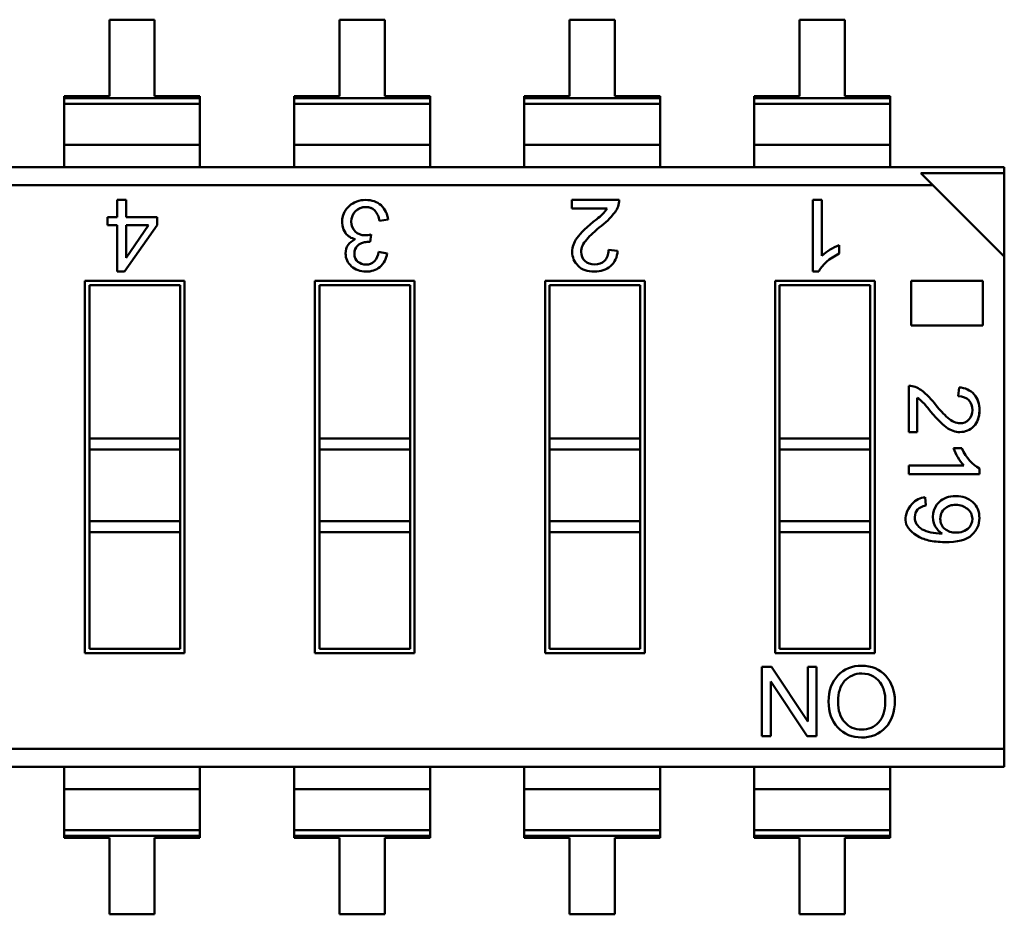
# Model space of a CAD drawing. Units: inches. Extents: x 4 to 172, y 2 to 134.
# Drawn here: x 81 to 82, y 21 to 21 of the extents above; entities that cross this region are included whole.
import ezdxf

# ---------------------------------------------------------------- set-up
doc = ezdxf.new("R2010")
doc.units = ezdxf.units.IN
doc.header["$LTSCALE"] = 8
doc.header["$MEASUREMENT"] = 0
doc.layers.add('Visible (ANSI)', color=7, linetype='Continuous', lineweight=50)

msp = doc.modelspace()

# ---------------------------------------------------------------- linework, layer by layer
at = {"layer": 'Visible (ANSI)'}
for p, q in [((81.51094840448465, 21.08833588531159), (81.4976777273193, 21.08833588299127)), ((81.4976777273193, 21.08833588299127), (81.49767773123259, 21.06595451253665)), ((81.51094840839794, 21.06595451485697), (81.51094840448465, 21.08833588531159)), ((81.57836344448465, 21.08833589709881), (81.56509276731929, 21.08833589477849)), ((81.56509276731929, 21.08833589477849), (81.56509277123257, 21.06595452432387)), ((81.57836344839794, 21.06595452664419), (81.57836344448465, 21.08833589709881)), ((81.64577848448464, 21.08833590888603), (81.6325078073193, 21.08833590656571)), ((81.6325078073193, 21.08833590656571), (81.63250781123259, 21.06595453611109)), ((81.64577848839792, 21.06595453843141), (81.64577848448464, 21.08833590888603)), ((81.71319352448465, 21.08833592067325), (81.69992284731931, 21.08833591835293)), ((81.69992284731931, 21.08833591835293), (81.69992285123257, 21.06595454789831)), ((81.71319352839792, 21.06595455021863), (81.71319352448465, 21.08833592067325)), ((81.49767773123259, 21.06595451253665), (81.48440705406722, 21.06595451021633)), ((81.48440705406722, 21.06595451021633), (81.48440705417597, 21.0653326590768)), ((81.48440705417597, 21.0653326590768), (81.52421908567202, 21.06533266603776)), ((81.48440705417597, 21.0653326590768), (81.52421908567202, 21.06533266603776)), ((81.48440705417597, 21.0653326590768), (81.48440705447042, 21.0636484426371)), ((81.52421908556329, 21.06595451717729), (81.51094840839794, 21.06595451485697)), ((81.52421908556329, 21.06595451717729), (81.51094840839794, 21.06595451485697)), ((81.52421908567202, 21.06533266603776), (81.52421908556329, 21.06595451717729)), ((81.52421908567202, 21.06533266603776), (81.52421908556329, 21.06595451717729)), ((81.52421908596648, 21.06364844959805), (81.52421908567202, 21.06533266603776)), ((81.52421908596648, 21.06364844959805), (81.52421908567202, 21.06533266603776)), ((81.56509277123257, 21.06595452432387), (81.55182209406723, 21.06595452200355)), ((81.55182209406723, 21.06595452200355), (81.55182209417595, 21.06533267086402)), ((81.55182209406723, 21.06595452200355), (81.55182209417595, 21.06533267086402)), ((81.55182209417595, 21.06533267086402), (81.59163412567202, 21.06533267782498)), ((81.55182209417595, 21.06533267086402), (81.59163412567202, 21.06533267782498)), ((81.55182209417595, 21.06533267086402), (81.55182209447042, 21.06364845442431)), ((81.55182209417595, 21.06533267086402), (81.55182209447042, 21.06364845442431)), ((81.59163412556329, 21.06595452896451), (81.57836344839794, 21.06595452664419)), ((81.59163412556329, 21.06595452896451), (81.57836344839794, 21.06595452664419)), ((81.59163412567202, 21.06533267782498), (81.59163412556329, 21.06595452896451)), ((81.59163412567202, 21.06533267782498), (81.59163412556329, 21.06595452896451)), ((81.5916341259665, 21.06364846138527), (81.59163412567202, 21.06533267782498)), ((81.5916341259665, 21.06364846138527), (81.59163412567202, 21.06533267782498)), ((81.63250781123259, 21.06595453611109), (81.6192371340672, 21.06595453379077)), ((81.6192371340672, 21.06595453379077), (81.61923713417596, 21.06533268265124)), ((81.6192371340672, 21.06595453379077), (81.61923713417596, 21.06533268265124)), ((81.61923713417596, 21.06533268265124), (81.65904916567202, 21.0653326896122)), ((81.61923713417596, 21.06533268265124), (81.65904916567202, 21.0653326896122)), ((81.61923713417596, 21.06533268265124), (81.61923713447042, 21.06364846621154)), ((81.61923713417596, 21.06533268265124), (81.61923713447042, 21.06364846621154)), ((81.65904916556327, 21.06595454075173), (81.64577848839792, 21.06595453843141)), ((81.65904916556327, 21.06595454075173), (81.64577848839792, 21.06595453843141)), ((81.65904916567202, 21.0653326896122), (81.65904916556327, 21.06595454075173)), ((81.65904916567202, 21.0653326896122), (81.65904916556327, 21.06595454075173)), ((81.6590491659665, 21.06364847317249), (81.65904916567202, 21.0653326896122)), ((81.6590491659665, 21.06364847317249), (81.65904916567202, 21.0653326896122)), ((81.69992285123257, 21.06595454789831), (81.68665217406722, 21.06595454557799)), ((81.68665217406722, 21.06595454557799), (81.68665217417595, 21.06533269443847)), ((81.68665217406722, 21.06595454557799), (81.68665217417595, 21.06533269443847)), ((81.68665217417595, 21.06533269443847), (81.72646420567202, 21.06533270139942)), ((81.68665217417595, 21.06533269443847), (81.72646420567202, 21.06533270139942)), ((81.68665217417595, 21.06533269443847), (81.68665217447042, 21.06364847799875)), ((81.68665217417595, 21.06533269443847), (81.68665217447042, 21.06364847799875)), ((81.72646420556327, 21.06595455253895), (81.71319352839792, 21.06595455021863)), ((81.72646420556327, 21.06595455253895), (81.71319352839792, 21.06595455021863)), ((81.72646420567202, 21.06533270139942), (81.72646420556327, 21.06595455253895)), ((81.72646420567202, 21.06533270139942), (81.72646420556327, 21.06595455253895)), ((81.7264642059665, 21.06364848495971), (81.72646420567202, 21.06533270139942)), ((81.7264642059665, 21.06364848495971), (81.72646420567202, 21.06533270139942)), ((81.52421908596648, 21.06364844959805), (81.48440705447042, 21.0636484426371)), ((81.52421908596648, 21.06364844959805), (81.48440705447042, 21.0636484426371)), ((81.48440705447042, 21.06364844263708), (81.48440705655334, 21.05173560545765)), ((81.52421908596648, 21.06364844959804), (81.5242190880494, 21.0517356124186)), ((81.52421908596648, 21.06364844959804), (81.5242190880494, 21.0517356124186)), ((81.5916341259665, 21.06364846138527), (81.55182209447042, 21.06364845442431)), ((81.5916341259665, 21.06364846138527), (81.55182209447042, 21.06364845442431)), ((81.55182209447042, 21.0636484544243), (81.55182209655334, 21.05173561724486)), ((81.55182209447042, 21.0636484544243), (81.55182209655334, 21.05173561724486)), ((81.5916341259665, 21.06364846138526), (81.59163412804939, 21.05173562420582)), ((81.5916341259665, 21.06364846138526), (81.59163412804939, 21.05173562420582)), ((81.6590491659665, 21.06364847317249), (81.61923713447042, 21.06364846621154)), ((81.6590491659665, 21.06364847317249), (81.61923713447042, 21.06364846621154)), ((81.61923713447042, 21.06364846621152), (81.61923713655332, 21.05173562903209)), ((81.61923713447042, 21.06364846621152), (81.61923713655332, 21.05173562903209)), ((81.6590491659665, 21.06364847317248), (81.6590491680494, 21.05173563599304)), ((81.6590491659665, 21.06364847317248), (81.6590491680494, 21.05173563599304)), ((81.7264642059665, 21.06364848495971), (81.68665217447042, 21.06364847799875)), ((81.7264642059665, 21.06364848495971), (81.68665217447042, 21.06364847799875)), ((81.68665217447042, 21.06364847799874), (81.68665217655334, 21.0517356408193)), ((81.68665217447042, 21.06364847799874), (81.68665217655334, 21.0517356408193)), ((81.7264642059665, 21.0636484849597), (81.72646420804939, 21.05173564778026)), ((81.7264642059665, 21.0636484849597), (81.72646420804939, 21.05173564778026)), ((81.5242190880494, 21.0517356124186), (81.48440705655334, 21.05173560545765)), ((81.5242190880494, 21.0517356124186), (81.48440705655334, 21.05173560545765)), ((81.48440705655334, 21.05173560545765), (81.48440705769909, 21.04518265328056)), ((81.52421908919516, 21.04518266024152), (81.5242190880494, 21.0517356124186)), ((81.52421908919516, 21.04518266024152), (81.5242190880494, 21.0517356124186)), ((81.59163412804939, 21.05173562420582), (81.55182209655334, 21.05173561724486)), ((81.59163412804939, 21.05173562420582), (81.55182209655334, 21.05173561724486)), ((81.55182209655334, 21.05173561724486), (81.55182209769909, 21.04518266506778)), ((81.55182209655334, 21.05173561724486), (81.55182209769909, 21.04518266506778)), ((81.59163412919514, 21.04518267202873), (81.59163412804939, 21.05173562420582)), ((81.59163412919514, 21.04518267202873), (81.59163412804939, 21.05173562420582)), ((81.6590491680494, 21.05173563599304), (81.61923713655332, 21.05173562903209)), ((81.6590491680494, 21.05173563599304), (81.61923713655332, 21.05173562903209)), ((81.61923713655332, 21.05173562903209), (81.61923713769907, 21.045182676855)), ((81.61923713655332, 21.05173562903209), (81.61923713769907, 21.045182676855)), ((81.65904916919516, 21.04518268381595), (81.6590491680494, 21.05173563599304)), ((81.65904916919516, 21.04518268381595), (81.6590491680494, 21.05173563599304)), ((81.72646420804939, 21.05173564778026), (81.68665217655334, 21.0517356408193)), ((81.72646420804939, 21.05173564778026), (81.68665217655334, 21.0517356408193)), ((81.68665217655334, 21.0517356408193), (81.68665217769909, 21.04518268864222)), ((81.68665217655334, 21.0517356408193), (81.68665217769909, 21.04518268864222)), ((81.72646420919514, 21.04518269560317), (81.72646420804939, 21.05173564778026)), ((81.72646420919514, 21.04518269560317), (81.72646420804939, 21.05173564778026)), ((81.18289727250225, 21.04518260056291), (81.75990631565185, 21.04518270145038)), ((81.75990631565185, 21.04518270145038), (81.759906315969, 21.04336874651132)), ((81.75990631565185, 21.04518270145038), (81.759906315969, 21.04336874651132)), ((81.759906315969, 21.04336874651132), (81.73547355174775, 21.04336874223936)), ((81.759906315969, 21.04336874651132), (81.73547355174775, 21.04336874223936)), ((81.73896786828601, 21.03987442692324), (81.7354735517479, 21.04336874223942)), ((81.75990632024097, 21.01893598229027), (81.759906315969, 21.04336874651132)), ((81.75990632024097, 21.01893598229027), (81.759906315969, 21.04336874651132)), ((81.73896786828601, 21.03987442692324), (81.18289727343038, 21.03987432969677)), ((81.73896786828601, 21.03987442692324), (81.18289727343038, 21.03987432969677)), ((81.75990632024097, 21.01893598229027), (81.73896786828601, 21.03987442692324)), ((81.49997350386909, 21.03555045999942), (81.502554019628, 21.03555046045061)), ((81.4999735047453, 21.03053911037024), (81.49997350386909, 21.03555045999942)), ((81.502554019628, 21.03555046045061), (81.50255402050419, 21.03053911082143)), ((81.63323244418085, 21.03555048329916), (81.64707192013302, 21.03555048571892)), ((81.63323244461426, 21.03307179200049), (81.63323244418085, 21.03555048329916)), ((81.70384763476982, 21.0355504956459), (81.70641570195669, 21.03555049609492)), ((81.7038476384411, 21.01455312031783), (81.70384763476982, 21.0355504956459)), ((81.70641570195669, 21.03555049609492), (81.70641570481537, 21.01920066695185)), ((81.64351067175414, 21.03307179379759), (81.63323244461426, 21.03307179200049)), ((81.49713553655471, 21.02815617420805), (81.49713553613809, 21.03053910987403)), ((81.49713553613809, 21.03053910987403), (81.4999735047453, 21.03053911037024)), ((81.50255402050419, 21.03053911082143), (81.5116486920535, 21.03053911241159)), ((81.5116486920535, 21.03053911241159), (81.51164869247013, 21.02815617674561)), ((81.57933798038098, 21.02977385220366), (81.57681290545182, 21.02942233320198)), ((81.49997350516195, 21.02815617470425), (81.49713553655471, 21.02815617420805)), ((81.49997350754039, 21.01455308467134), (81.49997350516195, 21.02815617470425)), ((81.51164869247013, 21.02815617674561), (81.50209300308249, 21.01455308504192)), ((81.50912804946667, 21.02815617630488), (81.50255402092083, 21.02815617515544)), ((81.50255402092083, 21.02815617515544), (81.50255402258952, 21.01861249964137)), ((81.5025611135101, 21.01861029612882), (81.50912804946667, 21.02815617630488)), ((81.57437571079167, 21.02547360761651), (81.5740769204027, 21.02325904063513)), ((81.64393967814682, 21.02089283951093), (81.6465792460963, 21.0205949203452)), ((81.71156375543342, 21.02229307358273), (81.7115637558668, 21.01981438228406)), ((81.5765492681174, 21.02035315430326), (81.57906848454627, 21.01989032197282)), ((81.75990634544473, 20.87478720664723), (81.75990632024097, 21.01893598229027)), ((81.75990634544473, 20.87478720664723), (81.75990632024097, 21.01893598229027)), ((81.49051157501916, 21.01187325466287), (81.51970706478293, 21.01187325976757)), ((81.49051159409215, 20.90278828836366), (81.49051157501916, 21.01187325466287)), ((81.50209300308249, 21.01455308504192), (81.49997350754039, 21.01455308467134)), ((81.51970706478293, 21.01187325976757), (81.51970708385595, 20.90278829346836)), ((81.55792661501916, 21.01187326645009), (81.58712210478294, 21.01187327155479)), ((81.55792663409218, 20.90278830015087), (81.55792661501916, 21.01187326645009)), ((81.58712210478294, 21.01187327155479), (81.58712212385596, 20.90278830525558)), ((81.62534165501916, 21.0118732782373), (81.65453714478292, 21.01187328334201)), ((81.62534167409217, 20.9027883119381), (81.62534165501916, 21.0118732782373)), ((81.65453714478292, 21.01187328334201), (81.65453716385595, 20.9027883170428)), ((81.69275669501916, 21.01187329002453), (81.72195218478294, 21.01187329512923)), ((81.69275671409218, 20.90278832372531), (81.69275669501916, 21.01187329002453)), ((81.7055159883537, 21.01455312060953), (81.7038476384411, 21.01455312031783)), ((81.72195218478294, 21.01187329512923), (81.72195220385593, 20.90278832883002)), ((81.73262800797755, 21.01187329699585), (81.75361521631022, 21.01187330066537)), ((81.73262801026026, 20.99881780259813), (81.73262800797755, 21.01187329699585)), ((81.75361521631022, 21.01187330066537), (81.75361521859293, 20.99881780626765)), ((81.51839472905439, 21.0105609235801), (81.4918239112066, 21.01056091893432)), ((81.4918239112066, 21.01056091893432), (81.49182391905643, 20.96566527404193)), ((81.4918239112066, 21.01056091893432), (81.49182391905643, 20.96566527404193)), ((81.51839473690418, 20.96566527868771), (81.51839472905439, 21.0105609235801)), ((81.51839473690418, 20.96566527868771), (81.51839472905439, 21.0105609235801)), ((81.58580976905438, 21.01056093536733), (81.55923895120662, 21.01056093072154)), ((81.55923895120662, 21.01056093072154), (81.55923895905642, 20.96566528582915)), ((81.55923895120662, 21.01056093072154), (81.55923895905642, 20.96566528582915)), ((81.58580977690418, 20.96566529047494), (81.58580976905438, 21.01056093536733)), ((81.58580977690418, 20.96566529047494), (81.58580976905438, 21.01056093536733)), ((81.65322480905436, 21.01056094715454), (81.6266539912066, 21.01056094250875)), ((81.6266539912066, 21.01056094250875), (81.62665399905643, 20.96566529761637)), ((81.6266539912066, 21.01056094250875), (81.62665399905643, 20.96566529761637)), ((81.65322481690418, 20.96566530226216), (81.65322480905436, 21.01056094715454)), ((81.65322481690418, 20.96566530226216), (81.65322480905436, 21.01056094715454)), ((81.72063984905438, 21.01056095894176), (81.69406903120661, 21.01056095429598)), ((81.69406903120661, 21.01056095429598), (81.69406903905642, 20.96566530940359)), ((81.69406903120661, 21.01056095429598), (81.69406903905642, 20.96566530940359)), ((81.72063985690419, 20.96566531404938), (81.72063984905438, 21.01056095894176)), ((81.72063985690419, 20.96566531404938), (81.72063984905438, 21.01056095894176)), ((81.75361521859293, 20.99881780626765), (81.73262801026026, 20.99881780259813)), ((81.7319721654756, 20.9675002185311), (81.73197216309633, 20.98110800682779)), ((81.74638442460217, 20.97802820192839), (81.74667735628171, 20.98062358068229)), ((81.73440935905913, 20.9776063775624), (81.73440936082613, 20.96750021895723)), ((81.51839473690418, 20.96566527868771), (81.49182391905643, 20.96566527404193)), ((81.49182391905643, 20.96566527404193), (81.4918239196133, 20.96248031152224)), ((81.49182391905643, 20.96566527404193), (81.4918239196133, 20.96248031152224)), ((81.5183947369042, 20.96566527868772), (81.51839473746107, 20.96248031616803)), ((81.5183947369042, 20.96566527868772), (81.51839473746107, 20.96248031616803)), ((81.58580977690418, 20.96566529047494), (81.55923895905642, 20.96566528582915)), ((81.58580977690418, 20.96566529047494), (81.55923895905642, 20.96566528582915)), ((81.55923895905642, 20.96566528582915), (81.5592389596133, 20.96248032330946)), ((81.55923895905642, 20.96566528582915), (81.5592389596133, 20.96248032330946)), ((81.58580977690418, 20.96566529047494), (81.58580977746107, 20.96248032795525)), ((81.58580977690418, 20.96566529047494), (81.58580977746107, 20.96248032795525)), ((81.65322481690418, 20.96566530226216), (81.62665399905643, 20.96566529761637)), ((81.62665399905643, 20.96566529761637), (81.6266539996133, 20.96248033509668)), ((81.62665399905643, 20.96566529761637), (81.6266539996133, 20.96248033509668)), ((81.65322481690418, 20.96566530226216), (81.65322481746107, 20.96248033974247)), ((81.65322481690418, 20.96566530226216), (81.65322481746107, 20.96248033974247)), ((81.72063985690419, 20.96566531404938), (81.69406903905642, 20.96566530940359)), ((81.69406903905642, 20.96566530940359), (81.6940690396133, 20.9624803468839)), ((81.69406903905642, 20.96566530940359), (81.6940690396133, 20.9624803468839)), ((81.72063985690419, 20.96566531404938), (81.72063985746107, 20.96248035152969)), ((81.72063985690419, 20.96566531404938), (81.72063985746107, 20.96248035152969)), ((81.73440936082613, 20.96750021895723), (81.7319721654756, 20.9675002185311)), ((81.74500764622871, 20.96284845853058), (81.7474448415794, 20.96284845895671)), ((81.51839473746107, 20.96248031616803), (81.4918239196133, 20.96248031152224)), ((81.51839473746107, 20.96248031616803), (81.4918239196133, 20.96248031152224)), ((81.4918239196133, 20.96248031152224), (81.49182392328873, 20.94145921419941)), ((81.4918239196133, 20.96248031152224), (81.49182392328873, 20.94145921419941)), ((81.51839474113652, 20.9414592188452), (81.51839473746107, 20.96248031616803)), ((81.51839474113652, 20.9414592188452), (81.51839473746107, 20.96248031616803)), ((81.58580977746107, 20.96248032795525), (81.5592389596133, 20.96248032330946)), ((81.58580977746107, 20.96248032795525), (81.5592389596133, 20.96248032330946)), ((81.5592389596133, 20.96248032330946), (81.55923896328875, 20.94145922598663)), ((81.5592389596133, 20.96248032330946), (81.55923896328875, 20.94145922598663)), ((81.5858097811365, 20.94145923063242), (81.58580977746107, 20.96248032795525)), ((81.5858097811365, 20.94145923063242), (81.58580977746107, 20.96248032795525)), ((81.65322481746107, 20.96248033974247), (81.6266539996133, 20.96248033509668)), ((81.65322481746107, 20.96248033974247), (81.6266539996133, 20.96248033509668)), ((81.6266539996133, 20.96248033509668), (81.62665400328873, 20.94145923777385)), ((81.6266539996133, 20.96248033509668), (81.62665400328873, 20.94145923777385)), ((81.6532248211365, 20.94145924241964), (81.65322481746107, 20.96248033974247)), ((81.6532248211365, 20.94145924241964), (81.65322481746107, 20.96248033974247)), ((81.72063985746107, 20.96248035152969), (81.6940690396133, 20.9624803468839)), ((81.72063985746107, 20.96248035152969), (81.6940690396133, 20.9624803468839)), ((81.6940690396133, 20.9624803468839), (81.69406904328874, 20.94145924956107)), ((81.6940690396133, 20.9624803468839), (81.69406904328874, 20.94145924956107)), ((81.7206398611365, 20.94145925420686), (81.72063985746107, 20.96248035152969)), ((81.7206398611365, 20.94145925420686), (81.72063985746107, 20.96248035152969)), ((81.73197216717396, 20.95778658898479), (81.74804828265944, 20.95778659179563)), ((81.7319721676155, 20.95526151399417), (81.73197216717396, 20.95778658898479)), ((81.75261802438332, 20.955261517604), (81.7319721676155, 20.95526151399417)), ((81.75261802409653, 20.9569019375515), (81.75261802438332, 20.955261517604)), ((81.73673524529625, 20.94845377204482), (81.7369344395689, 20.94604001129972)), ((81.51839474113652, 20.9414592188452), (81.49182392328873, 20.94145921419941)), ((81.51839474113652, 20.9414592188452), (81.49182392328873, 20.94145921419941)), ((81.49182392328873, 20.94145921419941), (81.49182392384562, 20.93827425167972)), ((81.49182392328873, 20.94145921419941), (81.49182392384562, 20.93827425167972)), ((81.51839474113652, 20.9414592188452), (81.51839474169338, 20.93827425632551)), ((81.51839474113652, 20.9414592188452), (81.51839474169338, 20.93827425632551)), ((81.5858097811365, 20.94145923063242), (81.55923896328875, 20.94145922598663)), ((81.5858097811365, 20.94145923063242), (81.55923896328875, 20.94145922598663)), ((81.55923896328875, 20.94145922598663), (81.55923896384562, 20.93827426346694)), ((81.55923896328875, 20.94145922598663), (81.55923896384562, 20.93827426346694)), ((81.5858097811365, 20.94145923063242), (81.58580978169338, 20.93827426811273)), ((81.5858097811365, 20.94145923063242), (81.58580978169338, 20.93827426811273)), ((81.6532248211365, 20.94145924241964), (81.62665400328873, 20.94145923777385)), ((81.6532248211365, 20.94145924241964), (81.62665400328873, 20.94145923777385)), ((81.62665400328873, 20.94145923777385), (81.62665400384562, 20.93827427525416)), ((81.62665400328873, 20.94145923777385), (81.62665400384562, 20.93827427525416)), ((81.6532248211365, 20.94145924241964), (81.65322482169339, 20.93827427989995)), ((81.6532248211365, 20.94145924241964), (81.65322482169339, 20.93827427989995)), ((81.7206398611365, 20.94145925420686), (81.69406904328874, 20.94145924956107)), ((81.7206398611365, 20.94145925420686), (81.69406904328874, 20.94145924956107)), ((81.69406904328874, 20.94145924956107), (81.69406904384562, 20.93827428704138)), ((81.69406904328874, 20.94145924956107), (81.69406904384562, 20.93827428704138)), ((81.7206398611365, 20.94145925420686), (81.72063986169339, 20.93827429168717)), ((81.7206398611365, 20.94145925420686), (81.72063986169339, 20.93827429168717)), ((81.51839474169338, 20.93827425632551), (81.49182392384562, 20.93827425167972)), ((81.49182392384562, 20.93827425167972), (81.49182392982073, 20.90410062455112)), ((81.49182392384562, 20.93827425167972), (81.49182392982073, 20.90410062455112)), ((81.5183947476685, 20.90410062919691), (81.51839474169338, 20.93827425632551)), ((81.5183947476685, 20.90410062919691), (81.51839474169338, 20.93827425632551)), ((81.58580978169338, 20.93827426811273), (81.55923896384562, 20.93827426346694)), ((81.55923896384562, 20.93827426346694), (81.55923896982073, 20.90410063633834)), ((81.55923896384562, 20.93827426346694), (81.55923896982073, 20.90410063633834)), ((81.5858097876685, 20.90410064098413), (81.58580978169338, 20.93827426811273)), ((81.5858097876685, 20.90410064098413), (81.58580978169338, 20.93827426811273)), ((81.65322482169339, 20.93827427989995), (81.62665400384562, 20.93827427525416)), ((81.62665400384562, 20.93827427525416), (81.62665400982073, 20.90410064812556)), ((81.62665400384562, 20.93827427525416), (81.62665400982073, 20.90410064812556)), ((81.6532248276685, 20.90410065277135), (81.65322482169339, 20.93827427989995)), ((81.6532248276685, 20.90410065277135), (81.65322482169339, 20.93827427989995)), ((81.72063986169339, 20.93827429168717), (81.69406904384562, 20.93827428704138)), ((81.69406904384562, 20.93827428704138), (81.69406904982073, 20.90410065991278)), ((81.69406904384562, 20.93827428704138), (81.69406904982073, 20.90410065991278)), ((81.7206398676685, 20.90410066455857), (81.72063986169339, 20.93827429168717)), ((81.7206398676685, 20.90410066455857), (81.72063986169339, 20.93827429168717)), ((81.51970708385595, 20.90278829346836), (81.49051159409215, 20.90278828836366)), ((81.49182392982073, 20.90410062455112), (81.5183947476685, 20.90410062919691)), ((81.58712212385596, 20.90278830525558), (81.55792663409218, 20.90278830015087)), ((81.55923896982073, 20.90410063633834), (81.5858097876685, 20.90410064098413)), ((81.65453716385595, 20.9027883170428), (81.62534167409217, 20.9027883119381)), ((81.62665400982073, 20.90410064812556), (81.6532248276685, 20.90410065277135)), ((81.72195220385593, 20.90278832883002), (81.69275671409218, 20.90278832372531)), ((81.69406904982073, 20.90410065991278), (81.7206398676685, 20.90410066455857)), ((81.68888964668172, 20.87848361466198), (81.68888964313189, 20.89878628774597)), ((81.68888964313189, 20.89878628774597), (81.69164529536685, 20.89878628822779)), ((81.69164529536685, 20.89878628822779), (81.70230137428138, 20.88277601533846)), ((81.70230897481385, 20.89878629009228), (81.70485621637557, 20.89878629053766)), ((81.70230897761276, 20.88277831431236), (81.70230897481385, 20.89878629009228)), ((81.70485621637557, 20.89878629053766), (81.70485621992542, 20.87848361745367)), ((81.69144846381502, 20.89449296419059), (81.69144846661419, 20.87848361510938)), ((81.70211793524658, 20.87848361697489), (81.69145690255041, 20.8944955165321)), ((81.69144846661419, 20.87848361510938), (81.68888964668172, 20.87848361466198)), ((81.70485621992542, 20.87848361745367), (81.70211793524658, 20.87848361697489)), ((81.75990634544473, 20.87478720664723), (81.2038357505891, 20.87478710942076)), ((81.75990634544473, 20.87478720664723), (81.2038357505891, 20.87478710942076)), ((81.75990634544473, 20.87478720664723), (81.75990634637284, 20.86947893578109)), ((81.75990634544473, 20.87478720664723), (81.75990634637284, 20.86947893578109)), ((81.75990634637287, 20.86947893578109), (81.18289730322327, 20.86947883489365)), ((81.48440708842011, 20.86947888761127), (81.48440708956588, 20.86292593543418)), ((81.48440708842011, 20.86947888761127), (81.48440708956588, 20.86292593543418)), ((81.52421912106193, 20.86292594239514), (81.52421911991618, 20.86947889457222)), ((81.52421912106193, 20.86292594239514), (81.52421911991618, 20.86947889457222)), ((81.55182212842011, 20.86947889939849), (81.55182212956586, 20.8629259472214)), ((81.55182212842011, 20.86947889939849), (81.55182212956586, 20.8629259472214)), ((81.59163416106195, 20.86292595418236), (81.59163415991617, 20.86947890635944)), ((81.59163416106195, 20.86292595418236), (81.59163415991617, 20.86947890635944)), ((81.61923716842011, 20.86947891118571), (81.61923716956586, 20.86292595900862)), ((81.61923716842011, 20.86947891118571), (81.61923716956586, 20.86292595900862)), ((81.65904920106193, 20.86292596596958), (81.65904919991618, 20.86947891814666)), ((81.65904920106193, 20.86292596596958), (81.65904919991618, 20.86947891814666)), ((81.68665220842011, 20.86947892297293), (81.68665220956586, 20.86292597079584)), ((81.68665220842011, 20.86947892297293), (81.68665220956586, 20.86292597079584)), ((81.72646424106193, 20.8629259777568), (81.72646423991617, 20.86947892993388)), ((81.72646424106193, 20.8629259777568), (81.72646423991617, 20.86947892993388)), ((81.52421912106193, 20.86292594239514), (81.48440708956588, 20.86292593543418)), ((81.52421912106193, 20.86292594239514), (81.48440708956588, 20.86292593543418)), ((81.48440708956588, 20.86292593543418), (81.48440709164878, 20.85101309825475)), ((81.48440708956588, 20.86292593543418), (81.48440709164878, 20.85101309825475)), ((81.52421912106193, 20.86292594239514), (81.52421912314485, 20.8510131052157)), ((81.52421912106193, 20.86292594239514), (81.52421912314485, 20.8510131052157)), ((81.59163416106195, 20.86292595418236), (81.55182212956586, 20.8629259472214)), ((81.59163416106195, 20.86292595418236), (81.55182212956586, 20.8629259472214)), ((81.55182212956586, 20.8629259472214), (81.55182213164878, 20.85101311004197)), ((81.55182212956586, 20.8629259472214), (81.55182213164878, 20.85101311004197)), ((81.59163416106195, 20.86292595418236), (81.59163416314482, 20.85101311700293)), ((81.59163416106195, 20.86292595418236), (81.59163416314482, 20.85101311700293)), ((81.65904920106193, 20.86292596596958), (81.61923716956586, 20.86292595900862)), ((81.65904920106193, 20.86292596596958), (81.61923716956586, 20.86292595900862)), ((81.61923716956586, 20.86292595900862), (81.61923717164878, 20.85101312182919)), ((81.61923716956586, 20.86292595900862), (81.61923717164878, 20.85101312182919)), ((81.65904920106193, 20.86292596596958), (81.65904920314485, 20.85101312879015)), ((81.65904920106193, 20.86292596596958), (81.65904920314485, 20.85101312879015)), ((81.72646424106193, 20.8629259777568), (81.68665220956586, 20.86292597079584)), ((81.72646424106193, 20.8629259777568), (81.68665220956586, 20.86292597079584)), ((81.68665220956586, 20.86292597079584), (81.68665221164876, 20.85101313361641)), ((81.68665220956586, 20.86292597079584), (81.68665221164876, 20.85101313361641)), ((81.72646424106193, 20.8629259777568), (81.72646424314485, 20.85101314057737)), ((81.72646424106193, 20.8629259777568), (81.72646424314485, 20.85101314057737)), ((81.52421912314485, 20.85101310521569), (81.48440709164878, 20.85101309825473)), ((81.52421912314485, 20.85101310521569), (81.48440709164878, 20.85101309825473)), ((81.48440709164878, 20.85101309825473), (81.48440709194325, 20.84932888181502)), ((81.48440709164878, 20.85101309825473), (81.48440709194325, 20.84932888181502)), ((81.52421912343932, 20.84932888877598), (81.52421912314485, 20.85101310521569)), ((81.52421912343932, 20.84932888877598), (81.52421912314485, 20.85101310521569)), ((81.59163416314482, 20.85101311700291), (81.55182213164878, 20.85101311004196)), ((81.59163416314482, 20.85101311700291), (81.55182213164878, 20.85101311004196)), ((81.55182213164878, 20.85101311004196), (81.55182213194325, 20.84932889360224)), ((81.55182213164878, 20.85101311004196), (81.55182213194325, 20.84932889360224)), ((81.59163416343931, 20.8493289005632), (81.59163416314482, 20.85101311700291)), ((81.59163416343931, 20.8493289005632), (81.59163416314482, 20.85101311700291)), ((81.65904920314483, 20.85101312879013), (81.61923717164878, 20.85101312182917)), ((81.65904920314483, 20.85101312879013), (81.61923717164878, 20.85101312182917)), ((81.61923717164878, 20.85101312182917), (81.61923717194325, 20.84932890538946)), ((81.61923717164878, 20.85101312182917), (81.61923717194325, 20.84932890538946)), ((81.65904920343932, 20.84932891235042), (81.65904920314483, 20.85101312879013)), ((81.65904920343932, 20.84932891235042), (81.65904920314483, 20.85101312879013)), ((81.72646424314485, 20.85101314057735), (81.68665221164876, 20.8510131336164)), ((81.72646424314485, 20.85101314057735), (81.68665221164876, 20.8510131336164)), ((81.68665221164876, 20.8510131336164), (81.68665221194325, 20.84932891717668)), ((81.68665221164876, 20.8510131336164), (81.68665221194325, 20.84932891717668)), ((81.7264642434393, 20.84932892413764), (81.72646424314485, 20.85101314057735)), ((81.7264642434393, 20.84932892413764), (81.72646424314485, 20.85101314057735)), ((81.52421912343932, 20.84932888877598), (81.48440709194325, 20.84932888181502)), ((81.52421912343932, 20.84932888877598), (81.48440709194325, 20.84932888181502)), ((81.48440709194325, 20.84932888181502), (81.48440709205198, 20.84870703067549)), ((81.48440709194325, 20.84932888181502), (81.48440709205198, 20.84870703067549)), ((81.48440709205198, 20.84870703067549), (81.49767776921732, 20.84870703299582)), ((81.49767776921732, 20.84870703299582), (81.49767777313062, 20.82632566254119)), ((81.5109484463827, 20.84870703531613), (81.52421912354805, 20.84870703763646)), ((81.51094845029597, 20.82632566486152), (81.5109484463827, 20.84870703531613)), ((81.52421912354805, 20.84870703763646), (81.52421912343932, 20.84932888877598)), ((81.52421912354805, 20.84870703763646), (81.52421912343932, 20.84932888877598)), ((81.59163416343931, 20.8493289005632), (81.55182213194325, 20.84932889360224)), ((81.59163416343931, 20.8493289005632), (81.55182213194325, 20.84932889360224)), ((81.55182213194325, 20.84932889360224), (81.551822132052, 20.84870704246271)), ((81.55182213194325, 20.84932889360224), (81.551822132052, 20.84870704246271)), ((81.551822132052, 20.84870704246271), (81.56509280921733, 20.84870704478303)), ((81.56509280921733, 20.84870704478303), (81.5650928131306, 20.82632567432842)), ((81.57836348638268, 20.84870704710335), (81.59163416354806, 20.84870704942368)), ((81.57836349029597, 20.82632567664874), (81.57836348638268, 20.84870704710335)), ((81.59163416354806, 20.84870704942368), (81.59163416343931, 20.8493289005632)), ((81.59163416354806, 20.84870704942368), (81.59163416343931, 20.8493289005632)), ((81.65904920343932, 20.84932891235042), (81.61923717194325, 20.84932890538946)), ((81.65904920343932, 20.84932891235042), (81.61923717194325, 20.84932890538946)), ((81.61923717194325, 20.84932890538946), (81.61923717205198, 20.84870705424993)), ((81.61923717194325, 20.84932890538946), (81.61923717205198, 20.84870705424993)), ((81.61923717205198, 20.84870705424993), (81.63250784921733, 20.84870705657026)), ((81.63250784921733, 20.84870705657026), (81.63250785313062, 20.82632568611563)), ((81.6457785263827, 20.84870705889057), (81.65904920354804, 20.84870706121089)), ((81.64577853029596, 20.82632568843596), (81.6457785263827, 20.84870705889057)), ((81.65904920354804, 20.84870706121089), (81.65904920343932, 20.84932891235042)), ((81.65904920354804, 20.84870706121089), (81.65904920343932, 20.84932891235042)), ((81.7264642434393, 20.84932892413764), (81.68665221194325, 20.84932891717668)), ((81.7264642434393, 20.84932892413764), (81.68665221194325, 20.84932891717668)), ((81.68665221194325, 20.84932891717668), (81.68665221205197, 20.84870706603715)), ((81.68665221194325, 20.84932891717668), (81.68665221205197, 20.84870706603715)), ((81.68665221205197, 20.84870706603715), (81.69992288921733, 20.84870706835747)), ((81.69992288921733, 20.84870706835747), (81.69992289313062, 20.82632569790286)), ((81.71319356638269, 20.84870707067779), (81.72646424354805, 20.84870707299812)), ((81.71319357029597, 20.82632570022318), (81.71319356638269, 20.84870707067779)), ((81.72646424354805, 20.84870707299812), (81.7264642434393, 20.84932892413764)), ((81.72646424354805, 20.84870707299812), (81.7264642434393, 20.84932892413764)), ((81.49767777313062, 20.82632566254119), (81.51094845029597, 20.82632566486152)), ((81.5650928131306, 20.82632567432842), (81.57836349029597, 20.82632567664874)), ((81.63250785313062, 20.82632568611563), (81.64577853029596, 20.82632568843596)), ((81.69992289313062, 20.82632569790286), (81.71319357029597, 20.82632570022318))]:
    msp.add_line(p, q, dxfattribs=at)
for centre, radius, start, end in [((81.64072972365928, 21.03573971704047), 0.0063450188813648, 323.6242212273142, 358.2909800306275), ((81.57189467692147, 21.0292186415125), 0.0060327543774278, 131.3679186141312, 213.0983304961075), ((81.57112765878959, 21.02867910475996), 0.0057336217286614, 7.44800090248585, 41.37349881238912), ((81.57292693472911, 21.02922636600695), 0.0064343801166929, 4.881064330294825, 47.4782744443979), ((81.63334327444836, 21.03985948231573), 0.0122249205884252, 305.842475251082, 326.2731834989308), ((81.62694790835079, 21.04657821816516), 0.0238781743254856, 306.733581009456, 322.2974455990202), ((81.65980763044837, 21.004019158712), 0.0298901702451968, 128.4209962664083, 138.1443140672373), ((81.57037521654114, 21.02828151790367), 0.0042475483653281, 213.7010111796882, 261.3540062508197), ((81.64028889158887, 21.02079630485034), 0.0062935773251444, 311.8499165884451, 358.1663128050762), ((81.71699094675311, 21.00742693109784), 0.0158258206106824, 110.0556507903728, 131.9303772300832), ((81.57179781138271, 21.02079516931955), 0.0047719721684252, 317.8647332860063, 354.6852266930745), ((81.57270198284745, 21.02073809744953), 0.0064226993655381, 310.8936252306421, 352.4150075590351), ((81.73178609970986, 20.97487198551823), 0.0062387964670604, 53.62422122776657, 88.29098003068663), ((81.74647934316891, 20.974438533449), 0.0061882160976115, 41.84991658701494, 88.16631280478715), ((81.72773530371936, 20.96760919338114), 0.0120202623196326, 35.84247525138979, 56.27318349907812), ((81.7211290467067, 20.96132089256423), 0.0234784281035171, 36.73358100944359, 52.29744559913728), ((81.76297562190541, 20.99363050770706), 0.029389776770105, 218.4209962666582, 228.1443140674142), ((81.75962491356051, 20.96818479285272), 0.0155608794174278, 200.0556507901519, 221.9303772301266), ((81.73714540271148, 20.94277182721194), 0.0056967294291601, 94.12879708917822, 138.3004682355013), ((81.7447868509014, 20.94278727353366), 0.0058400625228871, 132.9713004329061, 209.2478815492659), ((81.74684806819396, 20.94210646985678), 0.0036960301655643, 309.0987801981527, 52.63559113306209), ((81.74468461552647, 20.94275812097602), 0.0057337519235433, 209.492792133146, 238.8015956201621), ((81.71793029371916, 20.89040080409919), 0.0064374793754856, 88.2665194522708, 138.3862519904983), ((81.71793029371916, 20.89040080409919), 0.0064374793754856, 88.2665194522708, 138.3862519904983), ((81.71781641680606, 20.8873290041066), 0.0091969886708924, 223.2202748896849, 271.7425690557302), ((81.71841077668068, 20.88741618033412), 0.0092852458542257, 268.0577952583296, 316.3557813121619)]:
    msp.add_arc(centre, radius, start, end, dxfattribs=at)
msp.add_ellipse((81.98940321239601, 21.13270461566727), major_axis=(-0.2552184627257514, -0.1922019075047129), ratio=0.1256992355126728, start_param=0.052955298509878, end_param=0.16640315014419, dxfattribs=at)
for points, knots in [([(81.56790776783795, 21.03374600993517), (81.56926697272732, 21.03494703192012), (81.57089567528398, 21.03555047239985), (81.57278801686628, 21.03555047273072), (81.57460419609392, 21.03555047304826), (81.57609815006685, 21.03502319546922), (81.5772757374278, 21.03396863999458)], [0, 0, 0, 0, 0.522151881999, 0.522151881999, 0.522151881999, 1, 1, 1, 1]), ([(81.56979425104188, 21.03223448045624), (81.56897989985521, 21.03140841169743), (81.56856979504556, 21.03039486644389), (81.56856979525453, 21.02919970333926), (81.5685697954553, 21.02805140937601), (81.56894474875313, 21.02709645068642), (81.56968293786166, 21.02634068591111)], [0, 0, 0, 0, 0.516306735204, 0.516306735204, 0.516306735204, 1, 1, 1, 1]), ([(81.5754302652491, 21.03246882714847), (81.57470702666095, 21.03319206548373), (81.57375151384862, 21.0335262510345), (81.57256372681215, 21.03347138380079), (81.57148676842496, 21.03342163605501), (81.57056360983485, 21.03300933494016), (81.56979425104188, 21.03223448045624)], [0, 0, 0, 0, 0.5, 0.5, 0.5, 1, 1, 1, 1]), ([(81.5754302652491, 21.03246882714847), (81.574762379868, 21.03313671229603), (81.57388358340813, 21.03347651341723), (81.5727880172289, 21.03347651322568), (81.57161043005232, 21.03347651301978), (81.57061446087118, 21.03306054921608), (81.56979425104188, 21.03223448045624)], [0, 0, 0, 0, 0.465742102863, 0.465742102863, 0.465742102863, 1, 1, 1, 1]), ([(81.56968293786166, 21.02634068591111), (81.57042698561284, 21.0255849211368), (81.57139952036258, 21.02520410953332), (81.57259468346722, 21.02520410974229), (81.57308095080877, 21.02520410982732), (81.57367267370306, 21.02529198957082), (81.57437571079167, 21.02547360761651)], [0, 0, 0, 0, 0.645727898851, 0.645727898851, 0.645727898851, 1, 1, 1, 1]), ([(81.568622525329, 21.01609977833911), (81.56747423118547, 21.01713089924821), (81.56690008398259, 21.01839636596446), (81.56690008372136, 21.01989031984523), (81.56690008338578, 21.02180979690904), (81.56784699969317, 21.02319405982605), (81.56973281958435, 21.02405680594931)], [0, 0, 0, 0, 0.4391407595540001, 0.4391407595540001, 0.4391407595540001, 0.999996027453, 0.999996027453, 0.999996027453, 0.999996027453]), ([(81.6350080485326, 21.01625720854938), (81.63386403696605, 21.01738930293286), (81.6332920310421, 21.01875973311818), (81.63329203076084, 21.02036849910529), (81.63329203052642, 21.02170913742787), (81.63377466008502, 21.02306765101249), (81.63473396104514, 21.02443808146555)], [-3.7317e-11, -3.7317e-11, -3.7317e-11, -3.7317e-11, 0.5135446133790001, 0.5135446133790001, 0.5135446133790001, 1, 1, 1, 1]), ([(81.6375424817187, 21.02396547179343), (81.63645593678439, 21.02275781506896), (81.63591372327637, 21.02153634450248), (81.63591372349102, 21.02030891563822), (81.63591372367539, 21.01925428015778), (81.63628314416529, 21.01838435491082), (81.63703390174676, 21.01769318150689)], [0, 0, 0, 0, 0.581023029048, 0.581023029048, 0.581023029048, 1, 1, 1, 1]), ([(81.56995829489686, 21.02159518539682), (81.56955774050282, 21.02100177125597), (81.56940815526104, 21.02025836006756), (81.56950953917149, 21.01936495183158), (81.56959993549007, 21.01856836768791), (81.56992918601443, 21.01793499788036), (81.57049729074463, 21.01746484240893)], [0, 0, 0, 0, 0.5, 0.5, 0.5, 1, 1, 1, 1]), ([(81.56995829489686, 21.02159518539682), (81.56964192827463, 21.02112649392793), (81.56948374502603, 21.02053477099064), (81.56948374514792, 21.01983759251295), (81.56948374532617, 21.01881818868841), (81.56981768809663, 21.01802727198641), (81.57049729074463, 21.01746484240893)], [4.30372e-11, 4.30372e-11, 4.30372e-11, 4.30372e-11, 0.4045434829, 0.4045434829, 0.4045434829, 1, 1, 1, 1]), ([(81.5740769204027, 21.02325904063513), (81.5734090351384, 21.02325904051836), (81.5728758986616, 21.02322388856912), (81.57248336961398, 21.02315944343112), (81.57209084056637, 21.02309499829312), (81.57165144239383, 21.02293681486422), (81.57116517509625, 21.0226848931444), (81.57067890779877, 21.02243297142457), (81.57027466151801, 21.02206973550838), (81.56995829489686, 21.02159518539682)], [0, 0, 0, 0, 0.531091946443, 0.531091946443, 0.531091946443, 0.9999367026019998, 0.9999367026019998, 0.9999367026019998, 1, 1, 1, 1]), ([(81.63703390174676, 21.01769318150689), (81.63777870093467, 21.01700796649447), (81.63872012701721, 21.01666237989146), (81.63986413838582, 21.01666238009148), (81.64101410814696, 21.01666238029255), (81.64197340928521, 21.01701392562044), (81.64275395858463, 21.01772297446975), (81.64353450788404, 21.01843202331906), (81.64392776160759, 21.01948665886826), (81.64393967814682, 21.02089283951095)], [0, 0, 0, 0, 0.494665476476, 0.494665476476, 0.494665476476, 0.999863379976, 0.999863379976, 0.999863379976, 1, 1, 1, 1]), ([(81.57049729074463, 21.01746484240893), (81.57117689339164, 21.01690827147416), (81.57195609291587, 21.01662705676224), (81.57284660660164, 21.01662705691794), (81.5738660104262, 21.01662705709617), (81.57469207898627, 21.01694928258746), (81.57533652956725, 21.01759373339379)], [0, 0, 0, 0, 0.479671215259, 0.479671215259, 0.479671215259, 1, 1, 1, 1]), ([(81.57690664610185, 21.01588301000879), (81.57578764550661, 21.01499835477001), (81.57445187505579, 21.01455309769355), (81.57289933474831, 21.0145530974221), (81.57119446973144, 21.01455309712401), (81.5697649608299, 21.015068657429), (81.568622525329, 21.01609977833911)], [0, 0, 0, 0, 0.479431071673, 0.479431071673, 0.479431071673, 1, 1, 1, 1]), ([(81.64448785109751, 21.01610825039325), (81.643254464022, 21.01507148987479), (81.64169336526587, 21.01455310945043), (81.63980455482915, 21.01455310912017), (81.63774890940115, 21.01455310876076), (81.63615206010019, 21.01511915577333), (81.6350080485326, 21.01625720854938)], [0, 0, 0, 0, 0.489601358708, 0.489601358708, 0.489601358708, 1, 1, 1, 1]), ([(81.74953051690305, 20.97123803562435), (81.75020426068183, 20.97197036607585), (81.75054406179478, 20.97289603167707), (81.7505440615981, 20.97402089106965), (81.7505440614004, 20.9751516091049), (81.75019840131814, 20.97609485051428), (81.74950122270629, 20.97686233258209), (81.7488040440944, 20.97762981464993), (81.74776706427429, 20.97801648488481), (81.74638442460217, 20.97802820192839)], [0, 0, 0, 0, 0.49466660786, 0.49466660786, 0.49466660786, 0.999865666834, 0.999865666834, 0.999865666834, 1, 1, 1, 1]), ([(81.75108891457171, 20.97856719787657), (81.7521295307558, 20.97732922389004), (81.75263900190431, 20.97575326713181), (81.75261732801725, 20.97383932760186), (81.7525951092373, 20.97187727063687), (81.75203681660972, 20.97034619389076), (81.75094245013452, 20.96924609736353)], [0, 0, 0, 0, 0.5, 0.5, 0.5, 1, 1, 1, 1]), ([(81.75108891457171, 20.97856719787657), (81.75210831860814, 20.97735445902218), (81.75261802078889, 20.97581949473185), (81.75261802111359, 20.97396230500558), (81.75261802146701, 20.97194107328453), (81.75206145068772, 20.97037095695176), (81.75094245013452, 20.96924609736353)], [0, 0, 0, 0, 0.489601358708, 0.489601358708, 0.489601358708, 1, 1, 1, 1]), ([(81.74336323147612, 20.97173810142261), (81.74455067073312, 20.97066974641467), (81.74575169257359, 20.97013661014173), (81.7469585729636, 20.97013661035274), (81.7479955527161, 20.97013661053406), (81.74885091448223, 20.97049984652915), (81.74953051690305, 20.97123803562435)], [0, 0, 0, 0, 0.581023029048, 0.581023029048, 0.581023029048, 1, 1, 1, 1]), ([(81.75094245013452, 20.96924609736353), (81.74982930822412, 20.96812123777633), (81.74848182050827, 20.96755880784443), (81.74689998698756, 20.96755880756785), (81.74558179238679, 20.96755880733737), (81.74424602177518, 20.96803335716007), (81.74289853379635, 20.96897659839428)], [-3.73556e-11, -3.73556e-11, -3.73556e-11, -3.73556e-11, 0.5135446133790001, 0.5135446133790001, 0.5135446133790001, 1, 1, 1, 1]), ([(81.74080654274519, 20.94705992025997), (81.74204904388364, 20.94824286533389), (81.74366602546974, 20.94882872638748), (81.74566381665902, 20.94882872673678), (81.7477026243081, 20.94882872709326), (81.74937233757348, 20.94823114583292), (81.7506729564572, 20.94702426567035)], [1.471096677e-06, 1.471096677e-06, 1.471096677e-06, 1.471096677e-06, 0.493043152414, 0.493043152414, 0.493043152414, 1, 1, 1, 1]), ([(81.75039174328809, 20.93742195028561), (81.74886932118125, 20.93599542828415), (81.74620770767805, 20.9352986440417), (81.74240690277851, 20.93533159755827), (81.74062097975742, 20.9353470817637), (81.73905727401697, 20.93551437299567), (81.73771578555716, 20.93583347125419), (81.73704569149045, 20.93599286572996), (81.73643124410775, 20.93619010489879), (81.73587244340906, 20.93642518876071), (81.73559314976141, 20.93654268580295), (81.73532777744192, 20.93666962931913), (81.73507632645062, 20.93680601930925), (81.7303793677156, 20.9393537052503), (81.72965125091063, 20.94260550874406), (81.73289197603577, 20.94656142979053)], [0, 0, 0, 0, 0.5, 0.5, 0.5, 0.75, 0.75, 0.75, 0.875, 0.875, 0.875, 0.9375, 0.9375, 0.9375, 1, 1, 1, 1]), ([(81.7369344395689, 20.94604001129972), (81.73477260049036, 20.94565919914822), (81.73369461043801, 20.94452262228181), (81.73369461076784, 20.94263613934218), (81.73369461103931, 20.94108359903473), (81.73440350700913, 20.93990015333941), (81.73582129867953, 20.93907408497087)], [0, 0, 0, 0, 0.5525943370160001, 0.5525943370160001, 0.5525943370160001, 1, 1, 1, 1]), ([(81.74909112328268, 20.94504404417143), (81.7481652387716, 20.94581842003284), (81.74704730786515, 20.94622014156008), (81.74573733056332, 20.94624920875315), (81.74504945799967, 20.94626447201349), (81.74442883163314, 20.94617452597423), (81.74387545146377, 20.94597937063538), (81.74359646264807, 20.94588098229431), (81.74333357635177, 20.94575578760899), (81.74308679257484, 20.94560378657943), (81.7417973725753, 20.94480959674275), (81.74115266270773, 20.94365633943692), (81.74115266297215, 20.94214401466194)], [0, 0, 0, 0, 0.5, 0.5, 0.5, 0.75, 0.75, 0.75, 0.875, 0.875, 0.875, 1, 1, 1, 1]), ([(81.7506729564572, 20.94702426567035), (81.75196771669813, 20.94581738550678), (81.75261802630607, 20.94426484531303), (81.75261802663795, 20.94236664508807), (81.75261802697088, 20.94046258622041), (81.75187397963956, 20.93881630750016), (81.75039174328809, 20.93742195028561)], [0, 0, 0, 0, 0.4822376419170001, 0.4822376419170001, 0.4822376419170001, 1, 1, 1, 1]), ([(81.74115266297215, 20.94214401466194), (81.7411526631924, 20.94088445109704), (81.74161401926223, 20.93988657277165), (81.74253673118167, 20.93915037968577), (81.74296686261874, 20.93880719587802), (81.74345224520872, 20.93855034975737), (81.74399287895157, 20.93837984132384), (81.74426282297802, 20.93829470469726), (81.74454697997534, 20.93823091079247), (81.74484534994356, 20.93818845960945), (81.7465729552758, 20.93794266111121), (81.74801750660718, 20.93829255100845), (81.74917900393773, 20.93923812930116)], [0, 0, 0, 0, 0.5, 0.5, 0.5, 0.75, 0.75, 0.75, 0.875, 0.875, 0.875, 1, 1, 1, 1]), ([(81.71113169375634, 20.89625641762928), (81.71294949762671, 20.89817263830376), (81.71527096079107, 20.89913364348068), (81.71809608325042, 20.89913364397464), (81.7210254110464, 20.89913364448682), (81.7233816096651, 20.89813790501556), (81.72516467910549, 20.89615221474625)], [0, 0, 0, 0, 0.4945104510160001, 0.4945104510160001, 0.4945104510160001, 1, 1, 1, 1]), ([(81.72308636394126, 20.88252447202766), (81.72432752573889, 20.88384801228446), (81.72497997580265, 20.88583996980667), (81.72504371413262, 20.88850034459428), (81.72507522024885, 20.8898153786923), (81.72493492212045, 20.89097228196199), (81.72462281974741, 20.89197105440336), (81.72446321892072, 20.89248179998263), (81.72425872373535, 20.8929606774804), (81.7240093341913, 20.89340768689668), (81.72273446117138, 20.89569278768774), (81.72077302630066, 20.89683533785177), (81.7181250295791, 20.89683533738877)], [0, 0, 0, 0, 0.5, 0.5, 0.5, 0.75, 0.75, 0.75, 0.875, 0.875, 0.875, 1, 1, 1, 1]), ([(81.71111432886235, 20.88103086010958), (81.7093081026906, 20.88295865852117), (81.70840498932792, 20.88550589992499), (81.70840498877627, 20.8886610059503), (81.70840498822562, 20.89181032279024), (81.70931388988497, 20.89434598614013), (81.71113169375634, 20.89625641762928)], [0, 0, 0, 0, 0.500572173184, 0.500572173184, 0.500572173184, 1, 1, 1, 1]), ([(81.72516467910549, 20.89615221474625), (81.72694195935951, 20.8941723136613), (81.72783349433021, 20.89174664514818), (81.72783349483124, 20.88888099839124), (81.72783349541328, 20.88555221680492), (81.7269303829555, 20.88292392649014), (81.72512994664122, 20.88100770581867)], [0, 0, 0, 0, 0.481401192606, 0.481401192606, 0.481401192606, 1, 1, 1, 1]), ([(81.71314633265813, 20.88256499458728), (81.71446284056722, 20.88113780731043), (81.71611532977376, 20.88042768547694), (81.71810380027777, 20.88043462908682), (81.72011984660587, 20.8804416689897), (81.72178070116038, 20.88113828330331), (81.72308636394126, 20.88252447202766)], [0, 0, 0, 0, 0.5, 0.5, 0.5, 1, 1, 1, 1])]:
    msp.add_open_spline(points, degree=3, knots=knots, dxfattribs=at)
for points in [[(81.63473396104514, 21.02443808146555), (81.63569922039677, 21.02581447031217), (81.63762378086786, 21.0276496555525), (81.64050168406492, 21.029949595578)], [(81.7115637558668, 21.01981438228406), (81.7086083934125, 21.01839628434166), (81.7065944570386, 21.01664451658134), (81.7055159883537, 21.01455312060953)], [(81.74289853379635, 20.96897659839428), (81.74155318088108, 20.9699200922956), (81.73974676572736, 20.97181048068117), (81.73747928833522, 20.97464776355097)], [(81.74289853379635, 20.96897659839428), (81.7415451871737, 20.96992569827015), (81.73974072490059, 20.97181803953693), (81.73747928833522, 20.97464776355097)], [(81.7474448415794, 20.96284845895671), (81.74883919904285, 20.95994257243635), (81.75056164033396, 20.95796235151517), (81.75261802409653, 20.9569019375515)], [(81.71311738461374, 20.89467597037112), (81.71183990573456, 20.89323663845734), (81.71119537678086, 20.89123165047903), (81.71118379775267, 20.88866100643616)], [(81.71118379775267, 20.88866100643616), (81.71119537567397, 20.89123140474139), (81.71183797489955, 20.8932344629909), (81.71311738461374, 20.89467597037112)], [(81.71118379775267, 20.88866100643616), (81.71118379821424, 20.88602113790857), (81.71183797651607, 20.88398913395894), (81.71314633265813, 20.88256499458728)]]:
    msp.add_open_spline(points, degree=3, dxfattribs=at)

doc.saveas('drawing.dxf')
